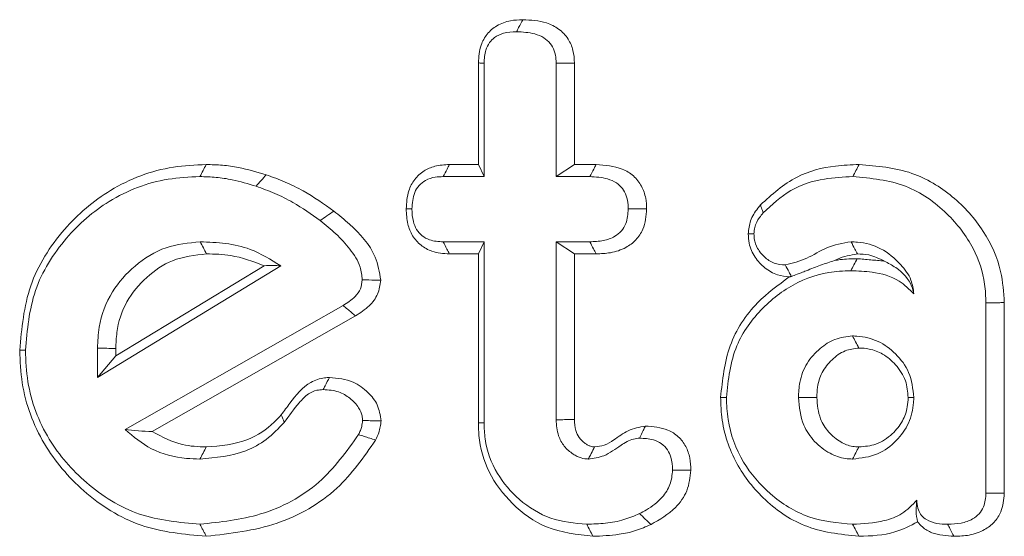
# Model space of a CAD drawing. Units: millimetres. Extents: x -25649 to -18224, y 99 to 5349.
# Drawn here: x -23301 to -23294, y 4561 to 4565 of the extents above; entities that cross this region are included whole.
import ezdxf

# ---------------------------------------------------------------- set-up
doc = ezdxf.new("R2010")
doc.units = ezdxf.units.MM
doc.layers.get('0').update_dxf_attribs({"lineweight": 15})

msp = doc.modelspace()

# ---------------------------------------------------------------- linework, layer by layer
at = {"color": 7, "linetype": 'Continuous', "lineweight": 15}
for p, q in [((-23298.0732, 4563.7762), (-23298.0732, 4564.5181)), ((-23298.0315, 4563.6881), (-23298.0315, 4564.5159)), ((-23297.5051, 4564.5159), (-23297.5051, 4563.6881)), ((-23297.3711, 4564.5173), (-23297.3711, 4563.7762)), ((-23298.2842, 4563.7762), (-23298.0732, 4563.7762)), ((-23298.0732, 4563.7762), (-23298.0315, 4563.6881)), ((-23297.3711, 4563.7762), (-23297.5051, 4563.6881)), ((-23297.3711, 4563.7762), (-23297.2129, 4563.7762)), ((-23298.3294, 4563.6881), (-23298.0315, 4563.6881)), ((-23297.5051, 4563.6881), (-23297.2599, 4563.6881)), ((-23298.0315, 4563.2122), (-23298.3294, 4563.2122)), ((-23298.0732, 4563.124), (-23298.0315, 4563.2122)), ((-23298.0315, 4561.8911), (-23298.0315, 4563.2122)), ((-23297.3711, 4563.124), (-23297.5051, 4563.2122)), ((-23297.2599, 4563.2122), (-23297.5051, 4563.2122)), ((-23297.5051, 4563.2122), (-23297.5051, 4561.9126)), ((-23298.0732, 4563.124), (-23298.2854, 4563.124)), ((-23298.0732, 4561.8901), (-23298.0732, 4563.124)), ((-23297.3711, 4563.124), (-23297.3711, 4561.9145)), ((-23297.2119, 4563.124), (-23297.3711, 4563.124)), ((-23300.8537, 4562.2224), (-23299.516, 4563.0362)), ((-23300.7198, 4562.3789), (-23299.6372, 4563.0374)), ((-23299.061, 4562.747), (-23300.6529, 4561.8407)), ((-23294.367, 4562.7669), (-23294.367, 4561.3772)), ((-23294.233, 4562.7679), (-23294.233, 4561.3756)), ((-23298.9705, 4562.671), (-23300.4537, 4561.8265)), ((-23300.8537, 4562.4347), (-23300.8537, 4562.2224)), ((-23300.7198, 4562.3789), (-23300.8537, 4562.2224)), ((-23300.7198, 4562.4338), (-23300.7198, 4562.3789))]:
    msp.add_line(p, q, dxfattribs=at)
for points, knots in [([(-23298.0732, 4564.5181), (-23298.07, 4564.5626), (-23298.0645, 4564.6378), (-23298.0122, 4564.7322), (-23297.9374, 4564.7962), (-23297.8446, 4564.8299), (-23297.779, 4564.8326), (-23297.7489, 4564.8338)], [0, 0, 0, 0, 0.257254, 0.435474, 0.615125, 0.823689, 1, 1, 1, 1]), ([(-23297.7489, 4564.8338), (-23297.7588, 4564.8146), (-23297.7741, 4564.7852), (-23297.7894, 4564.7558), (-23297.7946, 4564.7456)], [0, 0, 0, 0, 0.652754, 1, 1, 1, 1]), ([(-23297.7489, 4564.8338), (-23297.6899, 4564.8307), (-23297.5975, 4564.8259), (-23297.483, 4564.7699), (-23297.4153, 4564.6985), (-23297.3764, 4564.61), (-23297.3729, 4564.5486), (-23297.3711, 4564.5173)], [0, 0, 0, 0, 0.314724, 0.492692, 0.671862, 0.833056, 1, 1, 1, 1]), ([(-23298.0315, 4564.5159), (-23298.0298, 4564.5487), (-23298.0271, 4564.6019), (-23297.995, 4564.6654), (-23297.9518, 4564.7102), (-23297.8831, 4564.7416), (-23297.8267, 4564.7441), (-23297.7946, 4564.7456)], [0, 0, 0, 0, 0.257323, 0.417082, 0.553252, 0.745854, 1, 1, 1, 1]), ([(-23297.7946, 4564.7456), (-23297.7496, 4564.7437), (-23297.6802, 4564.7407), (-23297.5963, 4564.7061), (-23297.5464, 4564.6628), (-23297.5156, 4564.6072), (-23297.5062, 4564.5561), (-23297.5053, 4564.5252), (-23297.5051, 4564.5159)], [0, 0, 0, 0, 0.3187274, 0.4912722, 0.63594, 0.780866, 0.9339833, 1, 1, 1, 1]), ([(-23298.0732, 4564.5181), (-23298.0642, 4564.5177), (-23298.0503, 4564.5169), (-23298.0364, 4564.5162), (-23298.0315, 4564.5159)], [0, 0, 0, 0, 0.652835, 1, 1, 1, 1]), ([(-23297.3711, 4564.5173), (-23297.3899, 4564.5171), (-23297.4345, 4564.5167), (-23297.4792, 4564.5162), (-23297.5051, 4564.5159)], [0, 0, 0, 0, 0.420768, 1, 1, 1, 1]), ([(-23301.4218, 4562.4199), (-23301.407, 4562.5802), (-23301.3774, 4562.9021), (-23301.1192, 4563.3088), (-23300.7599, 4563.6182), (-23300.3835, 4563.7617), (-23300.1402, 4563.7727), (-23300.0598, 4563.7763)], [0, 0, 0, 0, 0.223809, 0.449181, 0.656446, 0.886503, 1, 1, 1, 1]), ([(-23300.0598, 4563.7763), (-23300.0675, 4563.7616), (-23300.0829, 4563.7321), (-23300.0982, 4563.7028), (-23300.1059, 4563.6881)], [0, 0, 0, 0, 0.499948, 1, 1, 1, 1]), ([(-23300.0598, 4563.7763), (-23300.0204, 4563.7753), (-23299.9415, 4563.7734), (-23299.7938, 4563.7525), (-23299.6889, 4563.7213), (-23299.6219, 4563.7014)], [0, 0, 0, 0, 0.265103, 0.530616, 1, 1, 1, 1]), ([(-23298.5998, 4563.4518), (-23298.597, 4563.497), (-23298.5923, 4563.5734), (-23298.5422, 4563.6704), (-23298.4742, 4563.7322), (-23298.385, 4563.7705), (-23298.3203, 4563.7742), (-23298.2842, 4563.7762)], [0, 0, 0, 0, 0.261664, 0.441735, 0.622657, 0.789382, 1, 1, 1, 1]), ([(-23298.2842, 4563.7762), (-23298.2901, 4563.7648), (-23298.305, 4563.7354), (-23298.3202, 4563.706), (-23298.3294, 4563.6881)], [0, 0, 0, 0, 0.38958, 1, 1, 1, 1]), ([(-23297.2129, 4563.7762), (-23297.2188, 4563.7651), (-23297.2345, 4563.7357), (-23297.2501, 4563.7064), (-23297.2599, 4563.6881)], [0, 0, 0, 0, 0.378349, 1, 1, 1, 1]), ([(-23297.2129, 4563.7762), (-23297.1475, 4563.7715), (-23297.05, 4563.7644), (-23296.937, 4563.6974), (-23296.8784, 4563.6209), (-23296.8479, 4563.5354), (-23296.8456, 4563.4781), (-23296.8445, 4563.4518)], [0, 0, 0, 0, 0.349024, 0.520181, 0.691943, 0.858947, 1, 1, 1, 1]), ([(-23296.0132, 4563.4812), (-23295.9292, 4563.5575), (-23295.7721, 4563.7), (-23295.5055, 4563.7683), (-23295.351, 4563.7741), (-23295.2933, 4563.7763)], [0, 0, 0, 0, 0.418802, 0.782936, 1, 1, 1, 1]), ([(-23295.2933, 4563.7763), (-23295.301, 4563.7616), (-23295.3164, 4563.7322), (-23295.3317, 4563.7028), (-23295.3394, 4563.6881)], [0, 0, 0, 0, 0.500073, 1, 1, 1, 1]), ([(-23295.2933, 4563.7763), (-23295.1616, 4563.7653), (-23294.9156, 4563.7447), (-23294.6016, 4563.5539), (-23294.3768, 4563.3039), (-23294.2505, 4563.0273), (-23294.2381, 4562.8441), (-23294.233, 4562.7679)], [0, 0, 0, 0, 0.242183, 0.45251, 0.662072, 0.85957, 1, 1, 1, 1]), ([(-23301.3802, 4562.4198), (-23301.3668, 4562.5684), (-23301.3398, 4562.8667), (-23301.1016, 4563.2451), (-23300.7686, 4563.5358), (-23300.4147, 4563.6739), (-23300.1838, 4563.6845), (-23300.1059, 4563.6881)], [0, 0, 0, 0, 0.221695, 0.444958, 0.651446, 0.88244, 1, 1, 1, 1]), ([(-23300.1059, 4563.6881), (-23300.0664, 4563.6871), (-23299.9875, 4563.685), (-23299.8495, 4563.6638), (-23299.7539, 4563.6352), (-23299.6961, 4563.6178)], [0, 0, 0, 0, 0.283381, 0.567019, 1, 1, 1, 1]), ([(-23299.6219, 4563.7014), (-23299.6343, 4563.6875), (-23299.6591, 4563.6596), (-23299.6838, 4563.6318), (-23299.6961, 4563.6178)], [0, 0, 0, 0, 0.499955, 1, 1, 1, 1]), ([(-23299.6219, 4563.7014), (-23299.5758, 4563.6844), (-23299.4835, 4563.6505), (-23299.3141, 4563.5687), (-23299.2011, 4563.4883), (-23299.1282, 4563.4364)], [0, 0, 0, 0, 0.262032, 0.524451, 1, 1, 1, 1]), ([(-23298.558, 4563.4518), (-23298.5554, 4563.4933), (-23298.5516, 4563.5551), (-23298.5088, 4563.6259), (-23298.4564, 4563.6663), (-23298.3934, 4563.6863), (-23298.3487, 4563.6875), (-23298.3294, 4563.6881)], [0, 0, 0, 0, 0.325695, 0.48385, 0.643121, 0.845401, 1, 1, 1, 1]), ([(-23297.2599, 4563.6881), (-23297.2157, 4563.6857), (-23297.1478, 4563.682), (-23297.0658, 4563.647), (-23297.0193, 4563.6026), (-23296.9889, 4563.5468), (-23296.9798, 4563.4943), (-23296.9788, 4563.4615), (-23296.9785, 4563.4518)], [0, 0, 0, 0, 0.314666, 0.483541, 0.62538, 0.766335, 0.930262, 1, 1, 1, 1]), ([(-23295.9934, 4563.4229), (-23295.9298, 4563.4828), (-23295.8024, 4563.603), (-23295.5639, 4563.6778), (-23295.4084, 4563.6849), (-23295.3394, 4563.6881)], [0, 0, 0, 0, 0.35653, 0.714453, 1, 1, 1, 1]), ([(-23295.3394, 4563.6881), (-23295.2071, 4563.676), (-23294.9528, 4563.6528), (-23294.6502, 4563.4387), (-23294.4542, 4563.1845), (-23294.3741, 4562.949), (-23294.3688, 4562.8122), (-23294.367, 4562.7669)], [0, 0, 0, 0, 0.265289, 0.509592, 0.723879, 0.908491, 1, 1, 1, 1]), ([(-23299.6961, 4563.6178), (-23299.65, 4563.6009), (-23299.5577, 4563.5669), (-23299.3977, 4563.4881), (-23299.2928, 4563.413), (-23299.228, 4563.3667)], [0, 0, 0, 0, 0.276464, 0.553179, 1, 1, 1, 1]), ([(-23298.2854, 4563.124), (-23298.3285, 4563.1269), (-23298.4023, 4563.1319), (-23298.495, 4563.184), (-23298.5573, 4563.2533), (-23298.5945, 4563.3466), (-23298.5979, 4563.4145), (-23298.5998, 4563.4518)], [0, 0, 0, 0, 0.24903, 0.427382, 0.605857, 0.783552, 1, 1, 1, 1]), ([(-23298.5998, 4563.4518), (-23298.5944, 4563.4518), (-23298.5805, 4563.4518), (-23298.5666, 4563.4518), (-23298.558, 4563.4518)], [0, 0, 0, 0, 0.389556, 1, 1, 1, 1]), ([(-23298.3294, 4563.2122), (-23298.3637, 4563.214), (-23298.4187, 4563.2169), (-23298.4855, 4563.2542), (-23298.5272, 4563.3006), (-23298.5543, 4563.3688), (-23298.5566, 4563.4206), (-23298.558, 4563.4518)], [0, 0, 0, 0, 0.269004, 0.430744, 0.592436, 0.754868, 1, 1, 1, 1]), ([(-23296.9785, 4563.4518), (-23296.981, 4563.4153), (-23296.9849, 4563.3575), (-23297.0262, 4563.289), (-23297.0829, 4563.2443), (-23297.1634, 4563.2159), (-23297.2263, 4563.2135), (-23297.2599, 4563.2122)], [0, 0, 0, 0, 0.255442, 0.404077, 0.552833, 0.761616, 1, 1, 1, 1]), ([(-23296.8445, 4563.4518), (-23296.8489, 4563.4006), (-23296.8558, 4563.3184), (-23296.9194, 4563.2228), (-23297.0014, 4563.1616), (-23297.1032, 4563.1285), (-23297.1775, 4563.1254), (-23297.2119, 4563.124)], [0, 0, 0, 0, 0.270704, 0.435184, 0.599633, 0.814378, 1, 1, 1, 1]), ([(-23296.8445, 4563.4518), (-23296.8614, 4563.4518), (-23296.9061, 4563.4518), (-23296.9507, 4563.4518), (-23296.9785, 4563.4518)], [0, 0, 0, 0, 0.378274, 1, 1, 1, 1]), ([(-23296.1027, 4563.2708), (-23296.099, 4563.3029), (-23296.0912, 4563.3704), (-23296.0491, 4563.4385), (-23296.0198, 4563.4733), (-23296.0132, 4563.4812)], [0, 0, 0, 0, 0.412247, 0.866768, 1, 1, 1, 1]), ([(-23296.0132, 4563.4812), (-23296.0107, 4563.4739), (-23296.0042, 4563.4545), (-23295.9975, 4563.435), (-23295.9934, 4563.4229)], [0, 0, 0, 0, 0.375513, 1, 1, 1, 1]), ([(-23299.1282, 4563.4364), (-23299.1449, 4563.4248), (-23299.1782, 4563.4016), (-23299.2114, 4563.3783), (-23299.228, 4563.3667)], [0, 0, 0, 0, 0.500076, 1, 1, 1, 1]), ([(-23299.1282, 4563.4364), (-23299.0898, 4563.4051), (-23298.9734, 4563.3101), (-23298.8225, 4563.1489), (-23298.7958, 4562.9899), (-23298.7861, 4562.9322)], [0, 0, 0, 0, 0.239246, 0.72424, 1, 1, 1, 1]), ([(-23296.0609, 4563.27), (-23296.0595, 4563.286), (-23296.056, 4563.3283), (-23296.0289, 4563.3804), (-23296.0027, 4563.4117), (-23295.9934, 4563.4229)], [0, 0, 0, 0, 0.280113, 0.743137, 1, 1, 1, 1]), ([(-23299.228, 4563.3667), (-23299.189, 4563.3353), (-23299.1109, 4563.2725), (-23299.0093, 4563.1621), (-23298.9337, 4563.0481), (-23298.924, 4562.9656), (-23298.9203, 4562.9338)], [0, 0, 0, 0, 0.274093, 0.549082, 0.826095, 1, 1, 1, 1]), ([(-23295.8028, 4562.9554), (-23295.8318, 4562.9588), (-23295.8962, 4562.9663), (-23295.9847, 4563.0182), (-23296.058, 4563.0977), (-23296.0977, 4563.1874), (-23296.1013, 4563.2475), (-23296.1027, 4563.2708)], [0, 0, 0, 0, 0.182447, 0.404283, 0.625132, 0.854445, 1, 1, 1, 1]), ([(-23296.1027, 4563.2708), (-23296.0974, 4563.2707), (-23296.0835, 4563.2704), (-23296.0695, 4563.2702), (-23296.0609, 4563.27)], [0, 0, 0, 0, 0.375621, 1, 1, 1, 1]), ([(-23295.8322, 4563.0428), (-23295.8601, 4563.0453), (-23295.9163, 4563.0504), (-23295.9868, 4563.0977), (-23296.0369, 4563.1602), (-23296.059, 4563.2213), (-23296.0604, 4563.2583), (-23296.0609, 4563.27)], [0, 0, 0, 0, 0.233467, 0.469315, 0.689699, 0.901428, 1, 1, 1, 1]), ([(-23300.1042, 4563.2122), (-23300.1888, 4563.2039), (-23300.3618, 4563.1871), (-23300.5844, 4563.0463), (-23300.7617, 4562.8487), (-23300.845, 4562.6297), (-23300.8514, 4562.4863), (-23300.8537, 4562.4347)], [0, 0, 0, 0, 0.211381, 0.431896, 0.641376, 0.870842, 1, 1, 1, 1]), ([(-23300.0577, 4563.124), (-23300.0654, 4563.1387), (-23300.0809, 4563.1681), (-23300.0964, 4563.1975), (-23300.1042, 4563.2122)], [0, 0, 0, 0, 0.499942, 1, 1, 1, 1]), ([(-23299.516, 4563.0362), (-23299.5885, 4563.0817), (-23299.7128, 4563.1597), (-23299.9186, 4563.2052), (-23300.0417, 4563.2098), (-23300.1042, 4563.2122)], [0, 0, 0, 0, 0.4075204, 0.6992844, 1, 1, 1, 1]), ([(-23298.2854, 4563.124), (-23298.2912, 4563.1358), (-23298.3058, 4563.1652), (-23298.3206, 4563.1946), (-23298.3294, 4563.2122)], [0, 0, 0, 0, 0.400134, 1, 1, 1, 1]), ([(-23297.2119, 4563.124), (-23297.2187, 4563.1364), (-23297.2347, 4563.1658), (-23297.2507, 4563.1952), (-23297.2599, 4563.2122)], [0, 0, 0, 0, 0.421454, 1, 1, 1, 1]), ([(-23295.3518, 4563.2122), (-23295.4127, 4563.2017), (-23295.528, 4563.1818), (-23295.6717, 4563.0831), (-23295.7786, 4563.0562), (-23295.8322, 4563.0428)], [0, 0, 0, 0, 0.357866, 0.678343, 1, 1, 1, 1]), ([(-23295.3057, 4563.1239), (-23295.3117, 4563.1355), (-23295.327, 4563.1649), (-23295.3424, 4563.1943), (-23295.3518, 4563.2122)], [0, 0, 0, 0, 0.394336, 1, 1, 1, 1]), ([(-23294.8936, 4562.8321), (-23294.8982, 4562.8666), (-23294.909, 4562.9462), (-23294.9982, 4563.0622), (-23295.1258, 4563.1718), (-23295.2624, 4563.2082), (-23295.3361, 4563.2115), (-23295.3518, 4563.2122)], [0, 0, 0, 0, 0.158629, 0.366009, 0.656757, 0.927174, 1, 1, 1, 1]), ([(-23300.0577, 4563.124), (-23300.1429, 4563.1145), (-23300.3034, 4563.0967), (-23300.503, 4562.9579), (-23300.6527, 4562.7798), (-23300.7143, 4562.5895), (-23300.7184, 4562.4726), (-23300.7198, 4562.4338)], [0, 0, 0, 0, 0.239507, 0.451422, 0.669567, 0.890344, 1, 1, 1, 1]), ([(-23299.6372, 4563.0374), (-23299.7176, 4563.0678), (-23299.8536, 4563.1192), (-23299.9984, 4563.1226), (-23300.0577, 4563.124)], [0, 0, 0, 0, 0.590762, 1, 1, 1, 1]), ([(-23295.3057, 4563.1239), (-23295.3553, 4563.1148), (-23295.4129, 4563.1043), (-23295.4652, 4563.0792), (-23295.4724, 4563.0757)], [0, 0, 0, 0, 0.861692, 1, 1, 1, 1]), ([(-23295.1094, 4563.0717), (-23295.1464, 4563.0896), (-23295.2088, 4563.1198), (-23295.2776, 4563.1227), (-23295.3057, 4563.1239)], [0, 0, 0, 0, 0.592466, 1, 1, 1, 1]), ([(-23299.6372, 4563.0374), (-23299.6153, 4563.0383), (-23299.5715, 4563.0402), (-23299.5345, 4563.0375), (-23299.516, 4563.0362)], [0, 0, 0, 0, 0.499766, 1, 1, 1, 1]), ([(-23295.7876, 4562.9598), (-23295.7932, 4562.9702), (-23295.8082, 4562.9978), (-23295.823, 4563.0255), (-23295.8322, 4563.0428)], [0, 0, 0, 0, 0.375315, 1, 1, 1, 1]), ([(-23295.4724, 4563.0757), (-23295.5056, 4563.0649), (-23295.5534, 4563.0493), (-23295.6249, 4563.0223), (-23295.6743, 4563.0029), (-23295.7162, 4562.9857), (-23295.755, 4562.9709), (-23295.7748, 4562.9642), (-23295.7876, 4562.9598)], [0, 0, 0, 0, 0.325217, 0.469569, 0.615124, 0.715059, 0.815543, 1, 1, 1, 1]), ([(-23295.4724, 4563.0757), (-23295.4585, 4563.0779), (-23295.404, 4563.0865), (-23295.3487, 4563.0879), (-23295.3076, 4563.0888)], [0, 0, 0, 0, 0.255494, 1, 1, 1, 1]), ([(-23295.3076, 4563.0888), (-23295.3152, 4563.0742), (-23295.3305, 4563.0448), (-23295.3457, 4563.0154), (-23295.3533, 4563.0007)], [0, 0, 0, 0, 0.499995, 1, 1, 1, 1]), ([(-23295.1094, 4563.0717), (-23295.0809, 4563.0568), (-23294.995, 4563.0121), (-23294.9136, 4562.9205), (-23294.8978, 4562.8508), (-23294.8936, 4562.8321)], [0, 0, 0, 0, 0.267432, 0.803671, 1, 1, 1, 1]), ([(-23296.3042, 4562.0747), (-23296.291, 4562.204), (-23296.2653, 4562.4577), (-23296.0639, 4562.7645), (-23295.8834, 4562.8964), (-23295.8028, 4562.9554)], [0, 0, 0, 0, 0.36485, 0.716141, 1, 1, 1, 1]), ([(-23296.2624, 4562.0745), (-23296.2482, 4562.2049), (-23296.2218, 4562.4477), (-23296.01, 4562.7355), (-23295.7505, 4562.9325), (-23295.5133, 4562.997), (-23295.3808, 4563), (-23295.3533, 4563.0007)], [0, 0, 0, 0, 0.2689884, 0.5007538, 0.7221444, 0.9423196, 1, 1, 1, 1]), ([(-23295.3533, 4563.0007), (-23295.3018, 4562.9987), (-23295.1812, 4562.9941), (-23295.0109, 4562.9491), (-23294.9273, 4562.8657), (-23294.8936, 4562.8321)], [0, 0, 0, 0, 0.307839, 0.720711, 1, 1, 1, 1]), ([(-23298.9203, 4562.9338), (-23298.9233, 4562.9112), (-23298.9292, 4562.8659), (-23298.98, 4562.7983), (-23299.0301, 4562.7666), (-23299.061, 4562.747)], [0, 0, 0, 0, 0.274408, 0.551864, 1, 1, 1, 1]), ([(-23298.7861, 4562.9322), (-23298.7909, 4562.8974), (-23298.8005, 4562.8274), (-23298.8706, 4562.735), (-23298.9353, 4562.6935), (-23298.9705, 4562.671)], [0, 0, 0, 0, 0.310505, 0.624966, 1, 1, 1, 1]), ([(-23298.7861, 4562.9322), (-23298.8153, 4562.9325), (-23298.8601, 4562.9331), (-23298.9048, 4562.9336), (-23298.9203, 4562.9338)], [0, 0, 0, 0, 0.653492, 1, 1, 1, 1]), ([(-23298.9705, 4562.671), (-23298.9902, 4562.6875), (-23299.0204, 4562.7129), (-23299.0505, 4562.7382), (-23299.061, 4562.747)], [0, 0, 0, 0, 0.653548, 1, 1, 1, 1]), ([(-23295.3411, 4562.5248), (-23295.3849, 4562.5197), (-23295.4711, 4562.5097), (-23295.5854, 4562.4332), (-23295.6804, 4562.3285), (-23295.7305, 4562.199), (-23295.7343, 4562.1123), (-23295.7359, 4562.0753)], [0, 0, 0, 0, 0.1980001, 0.3891927, 0.6081825, 0.8329078, 1, 1, 1, 1]), ([(-23295.2948, 4562.4365), (-23295.3027, 4562.4515), (-23295.318, 4562.481), (-23295.3335, 4562.5104), (-23295.3411, 4562.5248)], [0, 0, 0, 0, 0.5113, 1, 1, 1, 1]), ([(-23294.8936, 4562.0753), (-23294.9006, 4562.1386), (-23294.9139, 4562.2575), (-23295.0206, 4562.3969), (-23295.1505, 4562.4949), (-23295.267, 4562.5215), (-23295.3304, 4562.5243), (-23295.3411, 4562.5248)], [0, 0, 0, 0, 0.26693, 0.502106, 0.727027, 0.954204, 1, 1, 1, 1]), ([(-23300.0593, 4561.0618), (-23300.2217, 4561.0764), (-23300.548, 4561.1059), (-23300.9605, 4561.3689), (-23301.2683, 4561.7296), (-23301.4082, 4562.103), (-23301.4184, 4562.3404), (-23301.4218, 4562.4199)], [0, 0, 0, 0, 0.227401, 0.456651, 0.666783, 0.888347, 1, 1, 1, 1]), ([(-23300.1059, 4561.15), (-23300.2561, 4561.1633), (-23300.5578, 4561.19), (-23300.9411, 4561.4313), (-23301.2316, 4561.7652), (-23301.3668, 4562.1169), (-23301.3768, 4562.3429), (-23301.3802, 4562.4198)], [0, 0, 0, 0, 0.224808, 0.451459, 0.660716, 0.884543, 1, 1, 1, 1]), ([(-23300.7198, 4562.4338), (-23300.7421, 4562.434), (-23300.7866, 4562.4343), (-23300.8313, 4562.4346), (-23300.8537, 4562.4347)], [0, 0, 0, 0, 0.499969, 1, 1, 1, 1]), ([(-23295.2948, 4562.4365), (-23295.3292, 4562.4321), (-23295.4021, 4562.4227), (-23295.4955, 4562.3537), (-23295.5679, 4562.2627), (-23295.599, 4562.163), (-23295.6012, 4562.1006), (-23295.602, 4562.0753)], [0, 0, 0, 0, 0.196179, 0.416902, 0.643429, 0.855279, 1, 1, 1, 1]), ([(-23294.9353, 4562.0753), (-23294.9387, 4562.1167), (-23294.946, 4562.2048), (-23295.0198, 4562.3149), (-23295.1135, 4562.3938), (-23295.2092, 4562.4324), (-23295.2696, 4562.4353), (-23295.2948, 4562.4365)], [0, 0, 0, 0, 0.217796, 0.46333, 0.678682, 0.865606, 1, 1, 1, 1]), ([(-23299.5122, 4561.9488), (-23299.4911, 4561.9771), (-23299.4276, 4562.0626), (-23299.3361, 4562.1805), (-23299.219, 4562.2184), (-23299.1719, 4562.2208), (-23299.1602, 4562.2215)], [0, 0, 0, 0, 0.229942, 0.693315, 0.923962, 1, 1, 1, 1]), ([(-23299.1602, 4562.2215), (-23299.1707, 4562.2011), (-23299.1859, 4562.1716), (-23299.2011, 4562.1422), (-23299.2058, 4562.1331)], [0, 0, 0, 0, 0.692204, 1, 1, 1, 1]), ([(-23299.1602, 4562.2215), (-23299.1001, 4562.2158), (-23298.995, 4562.2058), (-23298.8807, 4562.1184), (-23298.8006, 4562.0229), (-23298.7894, 4561.9452), (-23298.7836, 4561.905)], [0, 0, 0, 0, 0.328098, 0.573487, 0.779935, 1, 1, 1, 1]), ([(-23299.4897, 4561.8936), (-23299.4549, 4561.9423), (-23299.402, 4562.0163), (-23299.3239, 4562.0999), (-23299.2595, 4562.1298), (-23299.2217, 4562.1321), (-23299.2058, 4562.1331)], [0, 0, 0, 0, 0.464868, 0.706623, 0.877132, 1, 1, 1, 1]), ([(-23299.2058, 4562.1331), (-23299.1673, 4562.1307), (-23299.0969, 4562.1262), (-23299.0082, 4562.0724), (-23298.949, 4562.011), (-23298.9211, 4561.951), (-23298.9187, 4561.9181), (-23298.9179, 4561.9068)], [0, 0, 0, 0, 0.2846024, 0.5205492, 0.7550727, 0.9158513, 1, 1, 1, 1]), ([(-23295.2946, 4561.0618), (-23295.431, 4561.0765), (-23295.6892, 4561.1045), (-23295.9999, 4561.3254), (-23296.2169, 4561.6073), (-23296.2981, 4561.8753), (-23296.3029, 4562.0342), (-23296.3042, 4562.0747)], [0, 0, 0, 0, 0.2566618, 0.4857241, 0.6993217, 0.9233542, 1, 1, 1, 1]), ([(-23295.3402, 4561.15), (-23295.4493, 4561.16), (-23295.6682, 4561.1801), (-23295.9463, 4561.3558), (-23296.1568, 4561.6016), (-23296.2525, 4561.8576), (-23296.26, 4562.0213), (-23296.2624, 4562.0745)], [0, 0, 0, 0, 0.225092, 0.451705, 0.66111, 0.889854, 1, 1, 1, 1]), ([(-23295.602, 4562.0753), (-23295.6242, 4562.0753), (-23295.6688, 4562.0753), (-23295.7134, 4562.0753), (-23295.7359, 4562.0753)], [0, 0, 0, 0, 0.497065, 1, 1, 1, 1]), ([(-23295.7359, 4562.0753), (-23295.7295, 4562.0061), (-23295.7187, 4561.8884), (-23295.6228, 4561.7498), (-23295.5151, 4561.6661), (-23295.4148, 4561.6292), (-23295.358, 4561.6266), (-23295.3411, 4561.6259)], [0, 0, 0, 0, 0.309197, 0.526065, 0.741829, 0.922903, 1, 1, 1, 1]), ([(-23295.602, 4562.0753), (-23295.5976, 4562.022), (-23295.59, 4561.93), (-23295.5186, 4561.8182), (-23295.435, 4561.7503), (-23295.3559, 4561.7169), (-23295.31, 4561.7148), (-23295.2949, 4561.7141)], [0, 0, 0, 0, 0.3012321, 0.5198339, 0.7373083, 0.9133874, 1, 1, 1, 1]), ([(-23295.3411, 4561.6259), (-23295.2782, 4561.6329), (-23295.1586, 4561.6464), (-23295.0187, 4561.7532), (-23294.9234, 4561.884), (-23294.8969, 4561.9996), (-23294.8941, 4562.0633), (-23294.8936, 4562.0753)], [0, 0, 0, 0, 0.266521, 0.507026, 0.72739, 0.9486611, 1, 1, 1, 1]), ([(-23295.2949, 4561.7141), (-23295.2524, 4561.7178), (-23295.1627, 4561.7257), (-23295.0516, 4561.8012), (-23294.9737, 4561.8977), (-23294.9391, 4561.9932), (-23294.9364, 4562.0522), (-23294.9353, 4562.0753)], [0, 0, 0, 0, 0.224405, 0.473806, 0.687218, 0.877668, 1, 1, 1, 1]), ([(-23300.0597, 4561.7141), (-23299.9558, 4561.7228), (-23299.7745, 4561.7381), (-23299.5977, 4561.8554), (-23299.5291, 4561.9303), (-23299.5122, 4561.9488)], [0, 0, 0, 0, 0.503002, 0.877612, 1, 1, 1, 1]), ([(-23299.5122, 4561.9488), (-23299.5093, 4561.9418), (-23299.5018, 4561.9234), (-23299.4943, 4561.905), (-23299.4897, 4561.8936)], [0, 0, 0, 0, 0.380264, 1, 1, 1, 1]), ([(-23300.1059, 4561.6259), (-23299.9912, 4561.636), (-23299.8193, 4561.6512), (-23299.6134, 4561.7652), (-23299.5318, 4561.8499), (-23299.4897, 4561.8936)], [0, 0, 0, 0, 0.492516, 0.738477, 1, 1, 1, 1]), ([(-23298.9179, 4561.9068), (-23298.9197, 4561.892), (-23298.9226, 4561.8669), (-23298.9343, 4561.8329), (-23298.9431, 4561.8139), (-23298.9475, 4561.8043)], [0, 0, 0, 0, 0.413887, 0.705045, 1, 1, 1, 1]), ([(-23298.7836, 4561.905), (-23298.7991, 4561.9052), (-23298.8292, 4561.9056), (-23298.8739, 4561.9062), (-23298.9033, 4561.9066), (-23298.9179, 4561.9068)], [0, 0, 0, 0, 0.346033, 0.672929, 1, 1, 1, 1]), ([(-23298.7836, 4561.905), (-23298.7853, 4561.8903), (-23298.7886, 4561.8609), (-23298.8005, 4561.8131), (-23298.8149, 4561.782), (-23298.8231, 4561.7644)], [0, 0, 0, 0, 0.301834, 0.604463, 1, 1, 1, 1]), ([(-23298.0732, 4561.8901), (-23298.0663, 4561.8903), (-23298.0524, 4561.8906), (-23298.0385, 4561.8909), (-23298.0315, 4561.8911)], [0, 0, 0, 0, 0.500059, 1, 1, 1, 1]), ([(-23297.2361, 4561.0618), (-23297.3524, 4561.0746), (-23297.5703, 4561.0986), (-23297.8314, 4561.2875), (-23298.0068, 4561.5204), (-23298.0687, 4561.7364), (-23298.0723, 4561.8589), (-23298.0732, 4561.8901)], [0, 0, 0, 0, 0.265609, 0.497687, 0.7182, 0.928346, 1, 1, 1, 1]), ([(-23297.282, 4561.15), (-23297.3712, 4561.158), (-23297.5501, 4561.1742), (-23297.7773, 4561.3182), (-23297.9503, 4561.5174), (-23298.0247, 4561.7231), (-23298.0299, 4561.8516), (-23298.0315, 4561.8911)], [0, 0, 0, 0, 0.2278456, 0.4572014, 0.6704011, 0.8987482, 1, 1, 1, 1]), ([(-23297.3711, 4561.9145), (-23297.3832, 4561.9143), (-23297.4115, 4561.9139), (-23297.4562, 4561.9133), (-23297.4888, 4561.9128), (-23297.5051, 4561.9126)], [0, 0, 0, 0, 0.270336, 0.635111, 1, 1, 1, 1]), ([(-23297.5051, 4561.9126), (-23297.5024, 4561.8728), (-23297.4977, 4561.8039), (-23297.4492, 4561.7169), (-23297.3967, 4561.6707), (-23297.3574, 4561.6475), (-23297.3251, 4561.6329), (-23297.297, 4561.6277), (-23297.2746, 4561.6261), (-23297.2706, 4561.6259)], [0, 0, 0, 0, 0.288102, 0.499376, 0.710702, 0.793451, 0.834658, 0.970695, 1, 1, 1, 1]), ([(-23297.3711, 4561.9145), (-23297.3698, 4561.8872), (-23297.3677, 4561.8408), (-23297.3392, 4561.7806), (-23297.3063, 4561.7491), (-23297.282, 4561.7324), (-23297.2698, 4561.7257), (-23297.2554, 4561.7186), (-23297.2396, 4561.7154), (-23297.2272, 4561.7145), (-23297.224, 4561.7142)], [0, 0, 0, 0, 0.295956, 0.503412, 0.711203, 0.787576, 0.825986, 0.864098, 0.964072, 1, 1, 1, 1]), ([(-23297.224, 4561.7142), (-23297.2003, 4561.7173), (-23297.1501, 4561.7238), (-23297.0708, 4561.7724), (-23296.9816, 4561.8418), (-23296.8971, 4561.8584), (-23296.8537, 4561.867)], [0, 0, 0, 0, 0.1746287, 0.3715204, 0.677815, 1, 1, 1, 1]), ([(-23296.8537, 4561.867), (-23296.859, 4561.856), (-23296.8732, 4561.8265), (-23296.8874, 4561.7971), (-23296.8963, 4561.7787)], [0, 0, 0, 0, 0.373056, 1, 1, 1, 1]), ([(-23296.8537, 4561.867), (-23296.7969, 4561.8627), (-23296.7099, 4561.8563), (-23296.61, 4561.7927), (-23296.555, 4561.7204), (-23296.5255, 4561.6343), (-23296.5226, 4561.5744), (-23296.5211, 4561.5446)], [0, 0, 0, 0, 0.320273, 0.489817, 0.659429, 0.830082, 1, 1, 1, 1]), ([(-23300.4537, 4561.8265), (-23300.4879, 4561.8282), (-23300.5563, 4561.8316), (-23300.6207, 4561.8376), (-23300.6529, 4561.8407)], [0, 0, 0, 0, 0.499836, 1, 1, 1, 1]), ([(-23300.6529, 4561.8407), (-23300.5912, 4561.7894), (-23300.461, 4561.6812), (-23300.2595, 4561.6305), (-23300.1388, 4561.6268), (-23300.1059, 4561.6259)], [0, 0, 0, 0, 0.396312, 0.835398, 1, 1, 1, 1]), ([(-23300.4537, 4561.8265), (-23300.3817, 4561.7881), (-23300.2577, 4561.7221), (-23300.1182, 4561.7164), (-23300.0597, 4561.7141)], [0, 0, 0, 0, 0.581038, 1, 1, 1, 1]), ([(-23298.9475, 4561.8043), (-23299.0361, 4561.6809), (-23299.2202, 4561.4246), (-23299.6457, 4561.1983), (-23299.9565, 4561.1657), (-23300.1059, 4561.15)], [0, 0, 0, 0, 0.325314, 0.675869, 1, 1, 1, 1]), ([(-23298.8231, 4561.7644), (-23298.8376, 4561.7691), (-23298.8656, 4561.7781), (-23298.9069, 4561.7913), (-23298.934, 4561.8), (-23298.9475, 4561.8043)], [0, 0, 0, 0, 0.349537, 0.674738, 1, 1, 1, 1]), ([(-23298.8231, 4561.7644), (-23298.9096, 4561.6404), (-23299.0937, 4561.3766), (-23299.541, 4561.1216), (-23299.8843, 4561.082), (-23300.0593, 4561.0618)], [0, 0, 0, 0, 0.303268, 0.645048, 1, 1, 1, 1]), ([(-23297.2706, 4561.6259), (-23297.2315, 4561.6312), (-23297.1432, 4561.6434), (-23297.0457, 4561.7205), (-23296.9598, 4561.771), (-23296.9111, 4561.7769), (-23296.8963, 4561.7787)], [0, 0, 0, 0, 0.28477, 0.642389, 0.89134, 1, 1, 1, 1]), ([(-23296.8963, 4561.7787), (-23296.8621, 4561.7767), (-23296.8066, 4561.7734), (-23296.7348, 4561.7416), (-23296.6906, 4561.6958), (-23296.6593, 4561.6288), (-23296.6568, 4561.5771), (-23296.6552, 4561.5449)], [0, 0, 0, 0, 0.265885, 0.432583, 0.601065, 0.751504, 1, 1, 1, 1]), ([(-23300.0597, 4561.7141), (-23300.0674, 4561.6994), (-23300.0829, 4561.67), (-23300.0982, 4561.6406), (-23300.1059, 4561.6259)], [0, 0, 0, 0, 0.499953, 1, 1, 1, 1]), ([(-23297.224, 4561.7142), (-23297.2261, 4561.7103), (-23297.2366, 4561.6905), (-23297.252, 4561.661), (-23297.2655, 4561.6355), (-23297.2706, 4561.6259)], [0, 0, 0, 0, 0.134585, 0.672537, 1, 1, 1, 1]), ([(-23295.2949, 4561.7141), (-23295.3026, 4561.6995), (-23295.3179, 4561.6701), (-23295.3333, 4561.6407), (-23295.3411, 4561.6259)], [0, 0, 0, 0, 0.497056, 1, 1, 1, 1]), ([(-23296.6552, 4561.5449), (-23296.6588, 4561.509), (-23296.6659, 4561.4367), (-23296.735, 4561.3327), (-23296.8189, 4561.2683), (-23296.8794, 4561.2365), (-23296.8963, 4561.2276)], [0, 0, 0, 0, 0.254075, 0.510752, 0.863606, 1, 1, 1, 1]), ([(-23296.5211, 4561.5446), (-23296.5271, 4561.4932), (-23296.5388, 4561.3923), (-23296.6431, 4561.2462), (-23296.7489, 4561.1848), (-23296.8119, 4561.1482)], [0, 0, 0, 0, 0.295224, 0.580304, 1, 1, 1, 1]), ([(-23296.5211, 4561.5446), (-23296.539, 4561.5446), (-23296.5837, 4561.5447), (-23296.6284, 4561.5448), (-23296.6552, 4561.5449)], [0, 0, 0, 0, 0.399955, 1, 1, 1, 1]), ([(-23294.367, 4561.3772), (-23294.3696, 4561.3425), (-23294.3737, 4561.2874), (-23294.4145, 4561.223), (-23294.4709, 4561.1803), (-23294.5508, 4561.1529), (-23294.6137, 4561.151), (-23294.6467, 4561.15)], [0, 0, 0, 0, 0.249384, 0.395133, 0.540915, 0.75917, 1, 1, 1, 1]), ([(-23294.233, 4561.3756), (-23294.2372, 4561.3292), (-23294.2441, 4561.2527), (-23294.3029, 4561.1619), (-23294.3827, 4561.101), (-23294.4858, 4561.0658), (-23294.563, 4561.0631), (-23294.6004, 4561.0618)], [0, 0, 0, 0, 0.250841, 0.413686, 0.576577, 0.794492, 1, 1, 1, 1]), ([(-23294.233, 4561.3756), (-23294.2509, 4561.3758), (-23294.2956, 4561.3763), (-23294.3402, 4561.3769), (-23294.367, 4561.3772)], [0, 0, 0, 0, 0.400206, 1, 1, 1, 1]), ([(-23294.8713, 4561.326), (-23294.9057, 4561.2901), (-23294.9726, 4561.2207), (-23295.1391, 4561.1601), (-23295.2627, 4561.1539), (-23295.3402, 4561.15)], [0, 0, 0, 0, 0.284053, 0.55105, 1, 1, 1, 1]), ([(-23294.8664, 4561.1676), (-23294.8717, 4561.1919), (-23294.8804, 4561.2313), (-23294.8738, 4561.2997), (-23294.8713, 4561.326)], [0, 0, 0, 0, 0.615486, 1, 1, 1, 1]), ([(-23294.6467, 4561.15), (-23294.6732, 4561.1507), (-23294.7265, 4561.1522), (-23294.7934, 4561.1745), (-23294.8391, 4561.2116), (-23294.8643, 4561.2565), (-23294.8703, 4561.2967), (-23294.8711, 4561.321), (-23294.8713, 4561.326)], [0, 0, 0, 0, 0.244127, 0.491284, 0.633516, 0.776233, 0.954337, 1, 1, 1, 1]), ([(-23296.8963, 4561.2276), (-23296.9338, 4561.2116), (-23297.0132, 4561.1776), (-23297.1445, 4561.1545), (-23297.2359, 4561.1515), (-23297.282, 4561.15)], [0, 0, 0, 0, 0.3081545, 0.6507183, 1, 1, 1, 1]), ([(-23296.8119, 4561.1482), (-23296.8259, 4561.1615), (-23296.8541, 4561.1879), (-23296.8822, 4561.2144), (-23296.8963, 4561.2276)], [0, 0, 0, 0, 0.500057, 1, 1, 1, 1]), ([(-23297.2361, 4561.0618), (-23297.2438, 4561.0765), (-23297.259, 4561.1059), (-23297.2744, 4561.1353), (-23297.282, 4561.15)], [0, 0, 0, 0, 0.500042, 1, 1, 1, 1]), ([(-23296.8119, 4561.1482), (-23296.8493, 4561.1319), (-23296.9242, 4561.0992), (-23297.0674, 4561.0689), (-23297.1722, 4561.0645), (-23297.2361, 4561.0618)], [0, 0, 0, 0, 0.280004, 0.560212, 1, 1, 1, 1]), ([(-23295.2946, 4561.0618), (-23295.3022, 4561.0765), (-23295.3173, 4561.1059), (-23295.3326, 4561.1353), (-23295.3402, 4561.15)], [0, 0, 0, 0, 0.499937, 1, 1, 1, 1]), ([(-23294.8664, 4561.1676), (-23294.9203, 4561.1394), (-23295.0536, 4561.0699), (-23295.2047, 4561.0648), (-23295.2946, 4561.0618)], [0, 0, 0, 0, 0.404736, 1, 1, 1, 1]), ([(-23294.6004, 4561.0618), (-23294.6555, 4561.0652), (-23294.7381, 4561.0703), (-23294.8264, 4561.1208), (-23294.8553, 4561.1546), (-23294.8664, 4561.1676)], [0, 0, 0, 0, 0.551956, 0.827465, 1, 1, 1, 1]), ([(-23294.6004, 4561.0618), (-23294.6103, 4561.0806), (-23294.6257, 4561.11), (-23294.6411, 4561.1394), (-23294.6467, 4561.15)], [0, 0, 0, 0, 0.638656, 1, 1, 1, 1])]:
    msp.add_open_spline(points, degree=3, knots=knots, dxfattribs=at)
for points, degree in [([(-23295.3076, 4563.0888), (-23295.1094, 4563.0717)], 1), ([(-23295.8028, 4562.9554), (-23295.7876, 4562.9598)], 1), ([(-23294.233, 4562.7679), (-23294.367, 4562.7669)], 1), ([(-23301.4218, 4562.4199), (-23301.3802, 4562.4198)], 1), ([(-23296.3042, 4562.0747), (-23296.2624, 4562.0745)], 1), ([(-23294.9353, 4562.0753), (-23294.9283, 4562.0753), (-23294.9144, 4562.0753), (-23294.9005, 4562.0753), (-23294.8936, 4562.0753)], 3), ([(-23300.0593, 4561.0618), (-23300.1059, 4561.15)], 1)]:
    msp.add_open_spline(points, degree=degree, dxfattribs=at)

doc.saveas('drawing.dxf')
